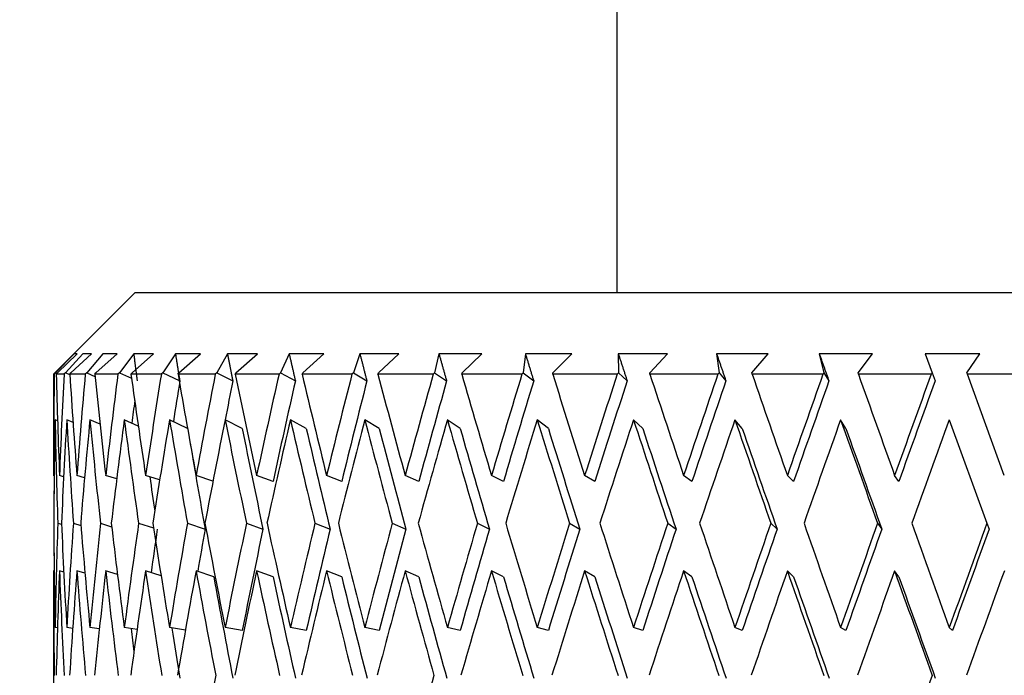
# Model space of a CAD drawing. Units: millimetres. Extents: x -350 to 1464, y 0 to 1167.
# Drawn here: x 676 to 688, y 560 to 568 of the extents above; entities that cross this region are included whole.
import ezdxf
from ezdxf import colors
from ezdxf.entities.mleader import LeaderData, LeaderLine
from ezdxf.math import Vec2, Vec3

# ---------------------------------------------------------------- set-up
doc = ezdxf.new("R2010")
doc.units = ezdxf.units.MM
doc.layers.add('DV1_Défaut', color=7, linetype='Continuous')
doc.layers.add('Défaut', color=7, linetype='Continuous')

# ---------------------------------------------------------------- blocks, each defined once
blk = doc.blocks.new('_DOT')
at = {"color": 0}
blk.add_line((0, 0), (-1, 0), dxfattribs=at)
at = {"color": 0, "const_width": 0.333}
blk.add_lwpolyline([(-0.1665, 0, 1), (0.1665, 0, 1)], format="xyb", close=True, dxfattribs=at)
blk = doc.blocks.new('SE')
at = {"layer": 'DV1_Défaut', "color": 7, "linetype": 'Continuous'}
for p, q in [((683.75, 577.05), (683.75, 564.979)), ((677.85, 564.979), (676.85, 563.979)), ((677.85, 564.979), (701.85, 564.979)), ((677.104, 564.229), (676.875, 563.996)), ((676.898, 563.996), (677.14, 564.229)), ((677.209, 564.229), (676.996, 563.996)), ((677.063, 563.996), (677.315, 564.229)), ((677.14, 564.229), (677.104, 564.229)), ((677.315, 564.229), (677.209, 564.229)), ((677.453, 564.229), (677.257, 563.996)), ((677.369, 563.996), (677.628, 564.229)), ((677.628, 564.229), (677.453, 564.229)), ((677.832, 564.229), (677.656, 563.996)), ((677.811, 563.996), (678.075, 564.229)), ((678.075, 564.229), (677.832, 564.229)), ((678.343, 564.229), (678.189, 563.996)), ((678.651, 564.229), (678.343, 564.229)), ((678.385, 563.996), (678.651, 564.229)), ((678.98, 564.229), (678.85, 563.996)), ((679.349, 564.229), (678.98, 564.229)), ((679.084, 563.996), (679.349, 564.229)), ((679.736, 564.229), (679.631, 563.996)), ((680.163, 564.229), (679.736, 564.229)), ((679.902, 563.996), (680.163, 564.229)), ((680.603, 564.229), (680.524, 563.996)), ((681.082, 564.229), (680.603, 564.229)), ((680.829, 563.996), (681.082, 564.229)), ((681.571, 564.229), (681.519, 563.996)), ((682.098, 564.229), (681.571, 564.229)), ((681.854, 563.996), (682.098, 564.229)), ((682.63, 564.229), (682.605, 563.996)), ((683.198, 564.229), (682.63, 564.229)), ((682.967, 563.996), (683.198, 564.229)), ((684.372, 564.229), (683.768, 564.229)), ((683.768, 564.229), (683.771, 563.996)), ((684.155, 563.996), (684.372, 564.229)), ((685.605, 564.229), (684.973, 564.229)), ((684.973, 564.229), (685.004, 563.996)), ((685.406, 563.996), (685.605, 564.229)), ((686.885, 564.229), (686.231, 564.229)), ((686.231, 564.229), (686.289, 563.996)), ((686.706, 563.996), (686.885, 564.229)), ((688.198, 564.229), (687.529, 564.229)), ((687.529, 564.229), (687.614, 563.996)), ((688.039, 563.996), (688.198, 564.229)), ((676.858, 563.979), (676.85, 563.979)), ((676.85, 563.979), (676.85, 562.756)), ((676.875, 563.996), (676.858, 563.979)), ((676.875, 563.996), (676.891, 563.989)), ((676.882, 563.979), (676.898, 563.996)), ((676.977, 563.979), (676.882, 563.979)), ((676.996, 563.996), (676.977, 563.979)), ((676.996, 563.996), (677.048, 563.973)), ((677.048, 563.979), (677.063, 563.996)), ((677.238, 563.979), (677.048, 563.979)), ((677.257, 563.996), (677.238, 563.979)), ((677.257, 563.996), (677.357, 563.951)), ((677.355, 563.979), (677.369, 563.996)), ((677.637, 563.979), (677.355, 563.979)), ((677.656, 563.996), (677.637, 563.979)), ((677.656, 563.996), (677.805, 563.927)), ((677.798, 563.979), (677.811, 563.996)), ((678.17, 563.979), (677.798, 563.979)), ((678.189, 563.996), (678.17, 563.979)), ((678.189, 563.996), (678.387, 563.9)), ((678.374, 563.979), (678.385, 563.996)), ((678.83, 563.979), (678.374, 563.979)), ((678.85, 563.996), (678.83, 563.979)), ((678.85, 563.996), (679.045, 563.896)), ((679.075, 563.979), (679.084, 563.996)), ((679.612, 563.979), (679.075, 563.979)), ((679.631, 563.996), (679.612, 563.979)), ((679.631, 563.996), (679.812, 563.896)), ((679.894, 563.979), (679.902, 563.996)), ((680.505, 563.979), (679.894, 563.979)), ((680.524, 563.996), (680.505, 563.979)), ((680.524, 563.996), (680.688, 563.896)), ((680.823, 563.979), (680.829, 563.996)), ((681.501, 563.979), (680.823, 563.979)), ((681.519, 563.996), (681.501, 563.979)), ((681.519, 563.996), (681.665, 563.896)), ((681.85, 563.979), (681.854, 563.996)), ((682.588, 563.979), (681.85, 563.979)), ((682.605, 563.996), (682.588, 563.979)), ((682.605, 563.996), (682.732, 563.896)), ((682.965, 563.979), (682.967, 563.996)), ((683.755, 563.979), (682.965, 563.979)), ((683.771, 563.996), (683.755, 563.979)), ((683.771, 563.996), (683.877, 563.896)), ((684.156, 563.979), (684.155, 563.996)), ((684.989, 563.979), (684.156, 563.979)), ((685.004, 563.996), (684.989, 563.979)), ((685.004, 563.996), (685.087, 563.896)), ((685.408, 563.979), (685.406, 563.996)), ((686.276, 563.979), (685.408, 563.979)), ((686.289, 563.996), (686.276, 563.979)), ((686.289, 563.996), (686.349, 563.896)), ((686.71, 563.979), (686.706, 563.996)), ((687.602, 563.979), (686.71, 563.979)), ((687.614, 563.996), (687.602, 563.979)), ((687.614, 563.996), (687.65, 563.896)), ((688.046, 563.979), (688.039, 563.996)), ((688.498, 562.735), (688.046, 563.979)), ((688.953, 563.979), (688.046, 563.979)), ((676.898, 563.406), (676.868, 563.419)), ((677.088, 563.386), (677.011, 563.419)), ((677.419, 563.364), (677.295, 563.419)), ((677.888, 563.34), (677.716, 563.419)), ((678.491, 563.313), (678.27, 563.419)), ((679.161, 563.312), (678.951, 563.419)), ((679.946, 563.312), (679.752, 563.419)), ((680.839, 563.312), (680.663, 563.419)), ((681.832, 563.312), (681.674, 563.419)), ((682.912, 563.312), (682.776, 563.419)), ((684.068, 563.312), (683.955, 563.419)), ((685.288, 563.312), (685.198, 563.419)), ((686.557, 563.312), (686.492, 563.419)), ((687.824, 563.419), (688.286, 562.15)), ((676.857, 562.733), (676.85, 562.735)), ((676.973, 562.72), (676.922, 562.735)), ((677.229, 562.707), (677.135, 562.735)), ((677.623, 562.694), (677.488, 562.735)), ((678.149, 562.681), (677.977, 562.735)), ((678.802, 562.666), (678.595, 562.735)), ((679.539, 562.663), (679.337, 562.735)), ((680.38, 562.663), (680.194, 562.735)), ((681.324, 562.663), (681.157, 562.735)), ((682.362, 562.663), (682.215, 562.735)), ((683.481, 562.663), (683.356, 562.735)), ((684.671, 562.663), (684.569, 562.735)), ((685.917, 562.663), (685.84, 562.735)), ((687.206, 562.663), (687.154, 562.735)), ((676.851, 562.15), (676.851, 562.15)), ((676.901, 562.15), (676.946, 562.137)), ((677.092, 562.15), (677.184, 562.123)), ((677.424, 562.15), (677.561, 562.108)), ((677.891, 562.15), (678.074, 562.092)), ((678.489, 562.15), (678.706, 562.078)), ((679.212, 562.15), (679.415, 562.078)), ((680.052, 562.15), (680.238, 562.078)), ((680.999, 562.15), (681.166, 562.078)), ((682.042, 562.15), (682.189, 562.078)), ((683.172, 562.15), (683.297, 562.078)), ((684.374, 562.15), (684.476, 562.078)), ((685.637, 562.15), (685.714, 562.078)), ((686.945, 562.15), (686.997, 562.078)), ((688.286, 562.15), (688.312, 562.078)), ((676.857, 561.563), (676.85, 561.565)), ((676.974, 561.55), (676.922, 561.565)), ((677.234, 561.537), (677.135, 561.565)), ((677.633, 561.522), (677.488, 561.565)), ((678.167, 561.506), (677.977, 561.565)), ((678.812, 561.494), (678.595, 561.565)), ((679.539, 561.494), (679.337, 561.565)), ((680.38, 561.494), (680.194, 561.565)), ((681.324, 561.494), (681.157, 561.565)), ((682.362, 561.494), (682.215, 561.565)), ((683.481, 561.494), (683.356, 561.565)), ((684.671, 561.494), (684.569, 561.565)), ((685.917, 561.494), (685.84, 561.565)), ((687.206, 561.494), (687.154, 561.565)), ((676.85, 561.544), (676.85, 559.023)), ((676.897, 560.867), (676.868, 560.871)), ((677.084, 560.86), (677.011, 560.871)), ((677.41, 560.854), (677.294, 560.871)), ((677.872, 560.847), (677.716, 560.871)), ((678.465, 560.839), (678.27, 560.871)), ((679.161, 560.835), (678.951, 560.871)), ((679.946, 560.835), (679.752, 560.871)), ((680.839, 560.835), (680.663, 560.871)), ((681.832, 560.835), (681.674, 560.871)), ((682.912, 560.835), (682.776, 560.871)), ((684.068, 560.835), (683.955, 560.871)), ((685.288, 560.835), (685.198, 560.871)), ((686.557, 560.835), (686.492, 560.871)), ((687.863, 560.835), (687.824, 560.871))]:
    blk.add_line(p, q, dxfattribs=at)
for centre, major_axis, ratio, start_param, end_param in [((689.85, 558.98), (-1.563, 35.713), 0.361375, 1.414571, 1.449661), ((689.85, 559.023), (-3.091, 35.7), 0.353699, 1.400979, 1.436064), ((689.85, 558.98), (0, 35.717), 0.36397, 1.430387, 1.465477), ((689.85, 559.023), (-4.551, 35.683), 0.341261, 1.388094, 1.423179), ((689.85, 558.98), (1.563, 35.713), 0.361375, 1.446204, 1.481294), ((689.85, 559.023), (-5.919, 35.666), 0.324531, 1.377788, 1.412873), ((689.85, 558.98), (3.091, 35.7), 0.353699, 1.460999, 1.496089), ((689.85, 559.023), (-7.176, 35.651), 0.30407, 1.370465, 1.40555), ((689.85, 558.98), (4.551, 35.683), 0.341261, 1.473884, 1.508974), ((689.85, 559.023), (-8.311, 35.641), 0.280466, 1.366281, 1.401366), ((689.85, 558.98), (5.919, 35.666), 0.324531, 1.48419, 1.51928), ((689.85, 559.023), (-9.321, 35.638), 0.254286, 1.365185, 1.40027), ((689.85, 558.98), (7.176, 35.651), 0.30407, 1.491513, 1.526603), ((689.85, 559.023), (-10.202, 35.643), 0.226043, 1.366978, 1.402063), ((689.85, 558.98), (8.311, 35.641), 0.280466, 1.495697, 1.530788), ((689.85, 559.023), (-10.958, 35.652), 0.196181, 1.371366, 1.406451), ((689.85, 558.98), (9.321, 35.638), 0.254286, 1.496793, 1.531883), ((689.85, 559.023), (-11.59, 35.666), 0.165076, 1.377998, 1.413082), ((689.85, 558.98), (10.202, 35.643), 0.226043, 1.495, 1.53009), ((689.85, 559.023), (-12.102, 35.681), 0.133036, 1.386498, 1.421583), ((689.85, 558.98), (10.958, 35.652), 0.196181, 1.490612, 1.525702), ((689.85, 559.023), (-12.497, 35.695), 0.100316, 1.396484, 1.431569), ((689.85, 558.98), (11.59, 35.666), 0.165076, 1.483981, 1.519071), ((689.85, 559.023), (-12.777, 35.707), 0.067123, 1.407577, 1.442662), ((689.85, 558.98), (12.102, 35.681), 0.133036, 1.47548, 1.51057), ((689.85, 559.023), (-12.944, 35.715), 0.033633, 1.419402, 1.454487), ((689.85, 558.98), (12.497, 35.695), 0.100316, 1.465494, 1.500584), ((689.85, 558.98), (4.464, 34.997), 0.341261, 1.4735, 1.487881), ((689.85, 558.98), (5.805, 34.98), 0.324531, 1.483806, 1.497558), ((689.85, 558.98), (7.038, 34.965), 0.30407, 1.491129, 1.526591), ((689.85, 558.98), (8.151, 34.956), 0.280466, 1.495313, 1.530776), ((689.85, 558.98), (9.141, 34.953), 0.254286, 1.496409, 1.531872), ((689.85, 558.98), (10.006, 34.957), 0.226043, 1.494616, 1.530078), ((689.85, 558.98), (10.747, 34.967), 0.196181, 1.490228, 1.52569), ((689.85, 558.98), (11.367, 34.98), 0.165076, 1.483597, 1.519059), ((689.85, 558.98), (11.87, 34.995), 0.133036, 1.475096, 1.510559), ((689.85, 558.98), (12.257, 35.009), 0.100316, 1.46511, 1.500572), ((689.85, 558.98), (3.031, 35.014), 0.353699, 1.467578, 1.475583), ((689.85, 557.811), (-1.563, 35.713), 0.361375, 1.397297, 1.433198), ((689.85, 557.853), (-3.091, 35.7), 0.353699, 1.383708, 1.419601), ((689.85, 557.811), (0, 35.717), 0.36397, 1.413113, 1.449014), ((689.85, 557.853), (-4.551, 35.683), 0.341261, 1.370823, 1.406716), ((689.85, 557.811), (1.563, 35.713), 0.361375, 1.42893, 1.464831), ((689.85, 557.853), (-5.919, 35.666), 0.324531, 1.360517, 1.39641), ((689.85, 557.811), (3.091, 35.7), 0.353699, 1.443725, 1.479626), ((689.85, 557.853), (-7.176, 35.651), 0.30407, 1.353194, 1.389087), ((689.85, 557.811), (4.551, 35.683), 0.341261, 1.45661, 1.492511), ((689.85, 557.853), (-8.311, 35.641), 0.280466, 1.34901, 1.384903), ((689.85, 557.811), (5.919, 35.666), 0.324531, 1.466916, 1.502817), ((689.85, 557.853), (-9.321, 35.638), 0.254286, 1.347914, 1.383807), ((689.85, 557.811), (7.176, 35.651), 0.30407, 1.474239, 1.51014), ((689.85, 557.853), (-10.202, 35.643), 0.226043, 1.349708, 1.385601), ((689.85, 557.811), (8.311, 35.641), 0.280466, 1.478423, 1.514325), ((689.85, 557.853), (-10.958, 35.652), 0.196181, 1.354095, 1.389988), ((689.85, 557.811), (9.321, 35.638), 0.254286, 1.479519, 1.51542), ((689.85, 557.853), (-11.59, 35.666), 0.165076, 1.360727, 1.39662), ((689.85, 557.811), (10.202, 35.643), 0.226043, 1.477726, 1.513627), ((689.85, 557.853), (-12.102, 35.681), 0.133036, 1.369227, 1.40512), ((689.85, 557.811), (10.958, 35.652), 0.196181, 1.473338, 1.509239), ((689.85, 557.853), (-12.497, 35.695), 0.100316, 1.379213, 1.415106), ((689.85, 557.811), (11.59, 35.666), 0.165076, 1.466707, 1.502608), ((689.85, 557.853), (-12.777, 35.707), 0.067123, 1.390306, 1.426199), ((689.85, 557.811), (12.102, 35.681), 0.133036, 1.458206, 1.494107), ((689.85, 557.853), (-12.944, 35.715), 0.033633, 1.402131, 1.438024), ((689.85, 557.811), (12.497, 35.695), 0.100316, 1.44822, 1.484121), ((689.85, 557.853), (-9.141, 34.953), 0.254286, 1.347926, 1.383496), ((689.85, 557.853), (-10.006, 34.957), 0.226043, 1.349719, 1.385289), ((689.85, 557.853), (-10.747, 34.967), 0.196181, 1.354107, 1.389677), ((689.85, 557.853), (-11.367, 34.98), 0.165076, 1.360739, 1.396309), ((689.85, 557.853), (-11.87, 34.995), 0.133036, 1.369239, 1.404809), ((689.85, 557.853), (-12.257, 35.009), 0.100316, 1.379225, 1.414795), ((689.85, 557.853), (-12.531, 35.02), 0.067123, 1.390318, 1.425888), ((689.85, 557.853), (-12.695, 35.028), 0.033633, 1.402143, 1.437713), ((689.85, 557.853), (-8.151, 34.956), 0.280466, 1.354224, 1.384592), ((689.85, 557.853), (-1.563, 35.713), 0.361375, 1.41793, 1.434397), ((689.85, 557.853), (-7.038, 34.965), 0.30407, 1.370337, 1.382482), ((689.85, 559.023), (-1.563, 35.713), 0.361375, 1.467322, 1.503217), ((689.85, 558.98), (-1.563, 35.713), 0.361375, 1.466124, 1.482591), ((689.85, 558.98), (0, 35.717), 0.36397, 1.48194, 1.51784), ((689.85, 559.023), (-3.091, 35.7), 0.353699, 1.452527, 1.488421), ((689.85, 558.98), (1.563, 35.713), 0.361375, 1.497756, 1.533656), ((689.85, 559.023), (-4.551, 35.683), 0.341261, 1.439642, 1.475537), ((689.85, 558.98), (3.091, 35.7), 0.353699, 1.512552, 1.548452), ((689.85, 559.023), (-5.919, 35.666), 0.324531, 1.429336, 1.46523), ((689.85, 558.98), (4.551, 35.683), 0.341261, 1.525437, 1.561336), ((689.85, 558.98), (4.464, 34.997), 0.341261, 1.525748, 1.541037), ((689.85, 559.023), (-7.176, 35.651), 0.30407, 1.422013, 1.457907), ((689.85, 558.98), (5.919, 35.666), 0.324531, 1.535743, 1.571643), ((689.85, 558.98), (5.805, 34.98), 0.324531, 1.536054, 1.550923), ((689.85, 559.023), (-8.311, 35.641), 0.280466, 1.417829, 1.453723), ((689.85, 558.98), (7.176, 35.651), 0.30407, 1.543066, 1.578965), ((689.85, 558.98), (7.038, 34.965), 0.30407, 1.543377, 1.578954), ((689.85, 559.023), (-9.321, 35.638), 0.254286, 1.416733, 1.452627), ((689.85, 558.98), (8.311, 35.641), 0.280466, 1.54725, 1.58315), ((689.85, 558.98), (8.151, 34.956), 0.280466, 1.547561, 1.583138), ((689.85, 559.023), (-10.202, 35.643), 0.226043, 1.418526, 1.454421), ((689.85, 558.98), (9.321, 35.638), 0.254286, 1.548346, 1.584246), ((689.85, 558.98), (9.141, 34.953), 0.254286, 1.548657, 1.584234), ((689.85, 559.023), (-10.958, 35.652), 0.196181, 1.422914, 1.458808), ((689.85, 558.98), (10.202, 35.643), 0.226043, 1.546553, 1.582452), ((689.85, 558.98), (10.006, 34.957), 0.226043, 1.546864, 1.58244), ((689.85, 559.023), (-11.59, 35.666), 0.165076, 1.429545, 1.46544), ((689.85, 558.98), (10.958, 35.652), 0.196181, 1.542165, 1.578065), ((689.85, 558.98), (10.747, 34.967), 0.196181, 1.542476, 1.578053), ((689.85, 559.023), (-12.102, 35.681), 0.133036, 1.438046, 1.47394), ((689.85, 558.98), (11.59, 35.666), 0.165076, 1.535533, 1.571433), ((689.85, 558.98), (11.367, 34.98), 0.165076, 1.535845, 1.571421), ((689.85, 559.023), (-12.497, 35.695), 0.100316, 1.448032, 1.483927), ((689.85, 558.98), (12.102, 35.681), 0.133036, 1.527033, 1.562933), ((689.85, 558.98), (11.87, 34.995), 0.133036, 1.527344, 1.562921), ((689.85, 559.023), (-12.777, 35.707), 0.067123, 1.459125, 1.495019), ((689.85, 558.98), (12.497, 35.695), 0.100316, 1.517047, 1.552946), ((689.85, 558.98), (12.257, 35.009), 0.100316, 1.517358, 1.552935), ((689.85, 559.023), (-12.944, 35.715), 0.033633, 1.47095, 1.506844), ((689.85, 558.98), (12.777, 35.707), 0.067123, 1.505954, 1.541854), ((689.85, 558.98), (12.531, 35.02), 0.067123, 1.506265, 1.541842), ((689.85, 557.853), (-1.563, 35.713), 0.361375, 1.450859, 1.486822), ((689.85, 557.811), (0, 35.717), 0.36397, 1.465477, 1.501444), ((689.85, 557.853), (-3.091, 35.7), 0.353699, 1.436064, 1.472026), ((689.85, 557.811), (1.563, 35.713), 0.361375, 1.481294, 1.517261), ((689.85, 557.853), (-4.551, 35.683), 0.341261, 1.423179, 1.459141), ((689.85, 557.811), (3.091, 35.7), 0.353699, 1.496089, 1.532057), ((689.85, 557.853), (-5.919, 35.666), 0.324531, 1.412873, 1.448835), ((689.85, 557.811), (4.551, 35.683), 0.341261, 1.508974, 1.544941), ((689.85, 557.853), (-7.176, 35.651), 0.30407, 1.40555, 1.441512), ((689.85, 557.811), (5.919, 35.666), 0.324531, 1.51928, 1.555247), ((689.85, 557.853), (-8.311, 35.641), 0.280466, 1.401366, 1.437328), ((689.85, 557.811), (7.176, 35.651), 0.30407, 1.526603, 1.56257), ((689.85, 557.853), (-9.321, 35.638), 0.254286, 1.40027, 1.436232), ((689.85, 557.811), (8.311, 35.641), 0.280466, 1.530788, 1.566755), ((689.85, 557.853), (-10.202, 35.643), 0.226043, 1.402063, 1.438026), ((689.85, 557.811), (9.321, 35.638), 0.254286, 1.531883, 1.56785), ((689.85, 557.853), (-10.958, 35.652), 0.196181, 1.406451, 1.442413), ((689.85, 557.811), (10.202, 35.643), 0.226043, 1.53009, 1.566057), ((689.85, 557.853), (-11.59, 35.666), 0.165076, 1.413082, 1.449045), ((689.85, 557.811), (10.958, 35.652), 0.196181, 1.525702, 1.561669), ((689.85, 557.853), (-12.102, 35.681), 0.133036, 1.421583, 1.457545), ((689.85, 557.811), (11.59, 35.666), 0.165076, 1.519071, 1.555038), ((689.85, 557.853), (-12.497, 35.695), 0.100316, 1.431569, 1.467531), ((689.85, 557.811), (12.102, 35.681), 0.133036, 1.51057, 1.546537), ((689.85, 557.853), (-12.777, 35.707), 0.067123, 1.442662, 1.478624), ((689.85, 557.811), (12.497, 35.695), 0.100316, 1.500584, 1.536551), ((689.85, 557.853), (-12.944, 35.715), 0.033633, 1.454487, 1.490449), ((689.85, 557.811), (12.777, 35.707), 0.067123, 1.489491, 1.525459), ((689.85, 557.853), (-8.151, 34.956), 0.280466, 1.401377, 1.437018), ((689.85, 557.853), (-9.141, 34.953), 0.254286, 1.400282, 1.435922), ((689.85, 557.853), (-10.006, 34.957), 0.226043, 1.402075, 1.437716), ((689.85, 557.853), (-10.747, 34.967), 0.196181, 1.406463, 1.442103), ((689.85, 557.853), (-11.367, 34.98), 0.165076, 1.413094, 1.448735), ((689.85, 557.853), (-11.87, 34.995), 0.133036, 1.421594, 1.457235), ((689.85, 557.853), (-12.257, 35.009), 0.100316, 1.431581, 1.467222), ((689.85, 557.853), (-12.531, 35.02), 0.067123, 1.442673, 1.478314), ((689.85, 557.853), (-12.695, 35.028), 0.033633, 1.454498, 1.490139), ((689.85, 557.853), (-5.805, 34.98), 0.324531, 1.431118, 1.439183), ((689.85, 557.853), (-7.038, 34.965), 0.30407, 1.423564, 1.441203), ((689.85, 558.98), (-7.176, -35.651), 0.30407, -1.546232, -1.510267), ((689.85, 558.98), (-10.202, -35.643), 0.226043, -1.542745, -1.50678), ((689.85, 558.98), (12.777, 35.707), 0.067123, 1.558249, 1.594214)]:
    blk.add_ellipse(centre, major_axis=major_axis, ratio=ratio, start_param=start_param, end_param=end_param, dxfattribs=at)
for points in [[(677.832, 564.229), (677.852, 564.063), (677.874, 563.896)], [(678.343, 564.229), (678.369, 564.063), (678.396, 563.896)], [(678.98, 564.229), (679.012, 564.063), (679.045, 563.896)], [(679.736, 564.229), (679.774, 564.063), (679.812, 563.896)], [(680.603, 564.229), (680.645, 564.063), (680.688, 563.896)], [(681.571, 564.229), (681.618, 564.063), (681.665, 563.896)], [(682.63, 564.229), (682.681, 564.063), (682.732, 563.896)], [(683.768, 564.229), (683.823, 564.063), (683.877, 563.896)], [(684.973, 564.229), (685.03, 564.063), (685.087, 563.896)], [(686.231, 564.229), (686.29, 564.063), (686.349, 563.896)]]:
    blk.add_open_spline(points, degree=2, dxfattribs=at)

msp = doc.modelspace()

# ---------------------------------------------------------------- block references
at = {"layer": 'Défaut'}
msp.add_blockref('SE', (0, 0), dxfattribs=at)

# ---------------------------------------------------------------- leaders
at = {"layer": 'Défaut', "color": 7, "linetype": 'Continuous'}
ml = msp.add_multileader_mtext('Standard', dxfattribs=at)
ml.set_content('{\\pxsm0.9;\\fSolid Edge ISO|b1||i0||c0|p34;\\W1.;02/11/2022\\P}', color=256)
ml.set_leader_properties()
ml.set_arrow_properties(name='DOT')
ml.build(insert=Vec2(0, 0))
ml.multileader.update_dxf_attribs({"leader_type": 0, "dogleg_length": 0, "arrow_head_size": 12})
ctx = ml.context
ctx.base_point, ctx.char_height, ctx.arrow_head_size, ctx.landing_gap_size = Vec3(1016.121, 1159.765), 12, 12, 4.2
notes = []
notes.append((ctx, [(0, (0, 0, 0), (0, 0), (1, 0), 1, [])]))
ctx.mtext.insert = Vec3(1018.121, 1165.885)
for ctx, leaders in notes:
    for number, flags, end, landing, length, lines in leaders:
        leader = LeaderData()
        leader.index, (leader.has_last_leader_line, leader.has_dogleg_vector, leader.attachment_direction) = number, flags
        leader.last_leader_point, leader.dogleg_vector, leader.dogleg_length = Vec3(end), Vec3(landing), length
        for number, points, colour, breaks in lines:
            line = LeaderLine()
            line.index, line.vertices, line.color, line.breaks = number, Vec3.list(points), colors.encode_raw_color(colour), breaks
            leader.lines.append(line)
        ctx.leaders.append(leader)

doc.saveas('drawing.dxf')
